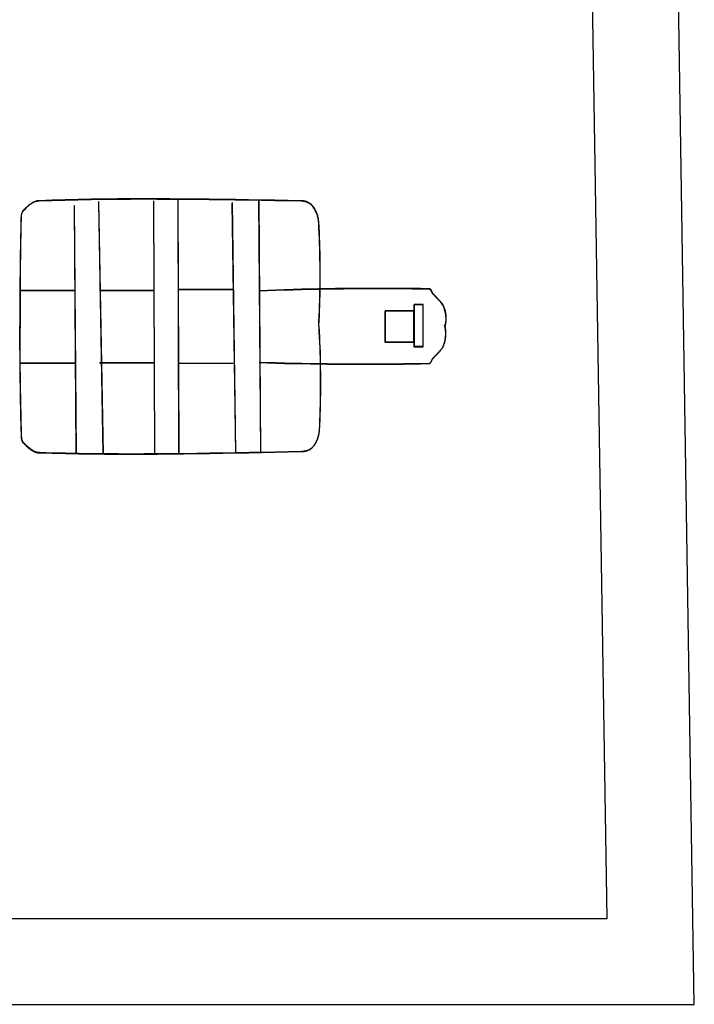
# Model space of a CAD drawing. Units: millimetres. Extents: x 1214 to 1480, y 234 to 364.
# Drawn here: x 1383 to 1384, y 257 to 258 of the extents above; entities that cross this region are included whole.
import ezdxf

# ---------------------------------------------------------------- set-up
doc = ezdxf.new("R2010")
doc.units = ezdxf.units.MM
doc.header["$LTSCALE"] = 0.05
doc.layers.add('fino', color=4, linetype='Continuous')
doc.layers.add('Veículos', color=202, linetype='Continuous')

# ---------------------------------------------------------------- blocks, each defined once
blk = doc.blocks.new('new blockww')
at = {"color": 0, "linetype": 'ByBlock', "lineweight": -2}
for p, q in [((401.6543, 0.7658), (401.6705, 0.7658)), ((401.6705, 0.7658), (401.6867, 0.7658)), ((401.6867, 0.7658), (401.7029, 0.7658)), ((401.7029, 0.7658), (401.7191, 0.7657)), ((401.4753, 0.7532), (401.4759, 0.7542)), ((401.4759, 0.7542), (401.4765, 0.7551)), ((401.4761, 0.7536), (401.4767, 0.7545)), ((401.4765, 0.7551), (401.4772, 0.756)), ((401.4767, 0.7545), (401.4774, 0.7555)), ((401.4772, 0.756), (401.4778, 0.7569)), ((401.4774, 0.7555), (401.478, 0.7564)), ((401.4778, 0.7569), (401.4785, 0.7578)), ((401.478, 0.7564), (401.4787, 0.7572)), ((401.4785, 0.7578), (401.479, 0.7584)), ((401.4787, 0.7572), (401.4792, 0.7578)), ((401.479, 0.7584), (401.4796, 0.7589)), ((401.4792, 0.7578), (401.4797, 0.7583)), ((401.4796, 0.7589), (401.4801, 0.7594)), ((401.4797, 0.7583), (401.4803, 0.7588)), ((401.4801, 0.7594), (401.4807, 0.7599)), ((401.4803, 0.7588), (401.4809, 0.7593)), ((401.4807, 0.7599), (401.4813, 0.7603)), ((401.4809, 0.7593), (401.4815, 0.7598)), ((401.4813, 0.7603), (401.482, 0.7607)), ((401.4815, 0.7598), (401.4822, 0.7602)), ((401.482, 0.7607), (401.4826, 0.7611)), ((401.4822, 0.7602), (401.4828, 0.7605)), ((401.4826, 0.7611), (401.4833, 0.7615)), ((401.4828, 0.7605), (401.4835, 0.7609)), ((401.4833, 0.7615), (401.484, 0.7618)), ((401.4835, 0.7609), (401.4842, 0.7612)), ((401.484, 0.7618), (401.4848, 0.7621)), ((401.4842, 0.7612), (401.4849, 0.7615)), ((401.4848, 0.7621), (401.4855, 0.7624)), ((401.4849, 0.7615), (401.4857, 0.7618)), ((401.4855, 0.7624), (401.4862, 0.7626)), ((401.4857, 0.7618), (401.4864, 0.762)), ((401.4862, 0.7626), (401.487, 0.7628)), ((401.4864, 0.762), (401.4872, 0.7623)), ((401.487, 0.7628), (401.4878, 0.763)), ((401.4872, 0.7623), (401.488, 0.7624)), ((401.4878, 0.763), (401.4885, 0.7632)), ((401.488, 0.7624), (401.4887, 0.7626)), ((401.4885, 0.7632), (401.4893, 0.7633)), ((401.4887, 0.7626), (401.4895, 0.7627)), ((401.4893, 0.7633), (401.4901, 0.7634)), ((401.4895, 0.7627), (401.4903, 0.7628)), ((401.4901, 0.7634), (401.4908, 0.7635)), ((401.4903, 0.7628), (401.491, 0.7629)), ((401.4908, 0.7635), (401.4916, 0.7635)), ((401.491, 0.7629), (401.4918, 0.763)), ((401.4916, 0.7635), (401.4924, 0.7636)), ((401.4918, 0.763), (401.4925, 0.763)), ((401.4924, 0.7636), (401.5085, 0.7638)), ((401.4925, 0.763), (401.5087, 0.7633)), ((401.5085, 0.7638), (401.5247, 0.7641)), ((401.5087, 0.7633), (401.5249, 0.7636)), ((401.5247, 0.7641), (401.5409, 0.7644)), ((401.5249, 0.7636), (401.5411, 0.7638)), ((401.5409, 0.7644), (401.5571, 0.7647)), ((401.5411, 0.7638), (401.5573, 0.7641)), ((401.542, 0.4529), (401.5442, 0.7647)), ((401.5422, 0.4523), (401.5444, 0.7642)), ((401.5571, 0.7647), (401.5733, 0.7649)), ((401.5573, 0.7641), (401.5735, 0.7643)), ((401.5776, 0.7613), (401.5732, 0.4527)), ((401.5733, 0.7649), (401.5895, 0.7651)), ((401.5778, 0.7607), (401.5734, 0.4521)), ((401.5735, 0.7643), (401.5897, 0.7646)), ((401.5895, 0.7651), (401.6057, 0.7653)), ((401.5897, 0.7646), (401.6059, 0.7648)), ((401.6057, 0.7653), (401.6219, 0.7655)), ((401.6059, 0.7648), (401.6221, 0.7649)), ((401.6219, 0.7655), (401.6381, 0.7656)), ((401.6221, 0.7649), (401.6383, 0.7651)), ((401.6381, 0.7656), (401.6543, 0.7658)), ((401.6383, 0.7651), (401.6545, 0.7652)), ((401.6445, 0.7647), (401.6434, 0.4522)), ((401.6447, 0.7642), (401.6436, 0.4517)), ((401.6545, 0.7652), (401.6707, 0.7652)), ((401.6707, 0.7652), (401.6869, 0.7653)), ((401.6745, 0.7636), (401.6733, 0.452)), ((401.6746, 0.763), (401.6735, 0.4515)), ((401.6869, 0.7653), (401.7031, 0.7652)), ((401.7031, 0.7652), (401.7193, 0.7651)), ((401.7191, 0.7657), (401.7353, 0.7655)), ((401.7193, 0.7651), (401.7355, 0.7649)), ((401.7353, 0.7655), (401.7515, 0.7653)), ((401.7355, 0.7649), (401.7517, 0.7647)), ((401.7425, 0.7624), (401.7368, 0.4516)), ((401.7426, 0.7618), (401.737, 0.4511)), ((401.7515, 0.7653), (401.7677, 0.765)), ((401.7517, 0.7647), (401.7679, 0.7644)), ((401.7677, 0.765), (401.7839, 0.7646)), ((401.7679, 0.7644), (401.784, 0.764)), ((401.7724, 0.7578), (401.7702, 0.4514)), ((401.7726, 0.7572), (401.7704, 0.4509)), ((401.7839, 0.7646), (401.8, 0.7641)), ((401.784, 0.764), (401.8002, 0.7636)), ((401.8, 0.7641), (401.8162, 0.7636)), ((401.8002, 0.7636), (401.8164, 0.763)), ((401.8162, 0.7636), (401.8174, 0.7635)), ((401.8164, 0.763), (401.8176, 0.7629)), ((401.8174, 0.7635), (401.8185, 0.7633)), ((401.8176, 0.7629), (401.8187, 0.7627)), ((401.8185, 0.7633), (401.8196, 0.763)), ((401.8187, 0.7627), (401.8198, 0.7625)), ((401.8196, 0.763), (401.8207, 0.7627)), ((401.8198, 0.7625), (401.8209, 0.7621)), ((401.8207, 0.7627), (401.8218, 0.7623)), ((401.8209, 0.7621), (401.822, 0.7617)), ((401.8218, 0.7623), (401.8229, 0.7618)), ((401.822, 0.7617), (401.8231, 0.7612)), ((401.8229, 0.7618), (401.8239, 0.7612)), ((401.8231, 0.7612), (401.8241, 0.7606)), ((401.8239, 0.7612), (401.8249, 0.7606)), ((401.8241, 0.7606), (401.8251, 0.76)), ((401.8249, 0.7606), (401.8259, 0.7599)), ((401.8251, 0.76), (401.8261, 0.7594)), ((401.8259, 0.7599), (401.8269, 0.7592)), ((401.8261, 0.7594), (401.8271, 0.7587)), ((401.8269, 0.7592), (401.8279, 0.7585)), ((401.8271, 0.7587), (401.8281, 0.7579)), ((401.8279, 0.7585), (401.8288, 0.7577)), ((401.8281, 0.7579), (401.829, 0.7571)), ((401.8288, 0.7577), (401.8298, 0.7569)), ((401.829, 0.7571), (401.83, 0.7563)), ((401.8298, 0.7569), (401.8307, 0.7561)), ((401.83, 0.7563), (401.8309, 0.7555)), ((401.8307, 0.7561), (401.8316, 0.7552)), ((401.8309, 0.7555), (401.8318, 0.7546)), ((401.8316, 0.7552), (401.8325, 0.7543)), ((401.8318, 0.7546), (401.8327, 0.7538)), ((401.8325, 0.7543), (401.8333, 0.7535)), ((401.8327, 0.7538), (401.8335, 0.7529)), ((401.4708, 0.7404), (401.471, 0.7415)), ((401.471, 0.7415), (401.4712, 0.7426)), ((401.4712, 0.7426), (401.4715, 0.7437)), ((401.4712, 0.7409), (401.4714, 0.7421)), ((401.4714, 0.7421), (401.4717, 0.7432)), ((401.4715, 0.7437), (401.4718, 0.7448)), ((401.4717, 0.7432), (401.472, 0.7443)), ((401.4718, 0.7448), (401.4721, 0.7459)), ((401.472, 0.7443), (401.4723, 0.7453)), ((401.4721, 0.7459), (401.4725, 0.747)), ((401.4723, 0.7453), (401.4727, 0.7464)), ((401.4725, 0.747), (401.4729, 0.7481)), ((401.4727, 0.7464), (401.4731, 0.7475)), ((401.4729, 0.7481), (401.4733, 0.7491)), ((401.4731, 0.7475), (401.4735, 0.7486)), ((401.4733, 0.7491), (401.4738, 0.7502)), ((401.4735, 0.7486), (401.4739, 0.7496)), ((401.4738, 0.7502), (401.4743, 0.7512)), ((401.4739, 0.7496), (401.4744, 0.7506)), ((401.4743, 0.7512), (401.4748, 0.7522)), ((401.4744, 0.7506), (401.475, 0.7516)), ((401.4748, 0.7522), (401.4753, 0.7532)), ((401.475, 0.7516), (401.4755, 0.7526)), ((401.4755, 0.7526), (401.4761, 0.7536)), ((401.8333, 0.7535), (401.8342, 0.7526)), ((401.8335, 0.7529), (401.8344, 0.752)), ((401.8342, 0.7526), (401.835, 0.7517)), ((401.8344, 0.752), (401.8352, 0.7512)), ((401.835, 0.7517), (401.8358, 0.7509)), ((401.8352, 0.7512), (401.836, 0.7503)), ((401.8358, 0.7509), (401.8362, 0.7505)), ((401.836, 0.7503), (401.8363, 0.7499)), ((401.8362, 0.7505), (401.8365, 0.7501)), ((401.8363, 0.7499), (401.8367, 0.7495)), ((401.8365, 0.7501), (401.8367, 0.7496)), ((401.8367, 0.7496), (401.837, 0.7492)), ((401.8367, 0.7495), (401.8369, 0.7491)), ((401.8369, 0.7491), (401.8372, 0.7486)), ((401.837, 0.7492), (401.8372, 0.7487)), ((401.8372, 0.7487), (401.8374, 0.7482)), ((401.8372, 0.7486), (401.8374, 0.7481)), ((401.8374, 0.7482), (401.8375, 0.7477)), ((401.8374, 0.7481), (401.8376, 0.7476)), ((401.8375, 0.7477), (401.8377, 0.7471)), ((401.8376, 0.7476), (401.8377, 0.7471)), ((401.8377, 0.7471), (401.8378, 0.7466)), ((401.8377, 0.7471), (401.8378, 0.7466)), ((401.8378, 0.7466), (401.8379, 0.7461)), ((401.8378, 0.7466), (401.838, 0.746)), ((401.8379, 0.7461), (401.8379, 0.7455)), ((401.8379, 0.7455), (401.838, 0.745)), ((401.838, 0.746), (401.838, 0.7455)), ((401.838, 0.7455), (401.8381, 0.7449)), ((401.838, 0.745), (401.838, 0.7444)), ((401.838, 0.7444), (401.838, 0.7438)), ((401.838, 0.7438), (401.8381, 0.7433)), ((401.8381, 0.7449), (401.8382, 0.7444)), ((401.8381, 0.7433), (401.8381, 0.7427)), ((401.8381, 0.7427), (401.8381, 0.7421)), ((401.8381, 0.7421), (401.8381, 0.7416)), ((401.8381, 0.7416), (401.8381, 0.7411)), ((401.8382, 0.7444), (401.8382, 0.7438)), ((401.8382, 0.7438), (401.8382, 0.7433)), ((401.8382, 0.7433), (401.8383, 0.7427)), ((401.8383, 0.7427), (401.8383, 0.7421)), ((401.8383, 0.7421), (401.8383, 0.7416)), ((401.8383, 0.7416), (401.8383, 0.741)), ((401.4698, 0.7243), (401.4701, 0.7307)), ((401.47, 0.7237), (401.4703, 0.7301)), ((401.4701, 0.7307), (401.4705, 0.7371)), ((401.4703, 0.7301), (401.4706, 0.7365)), ((401.4705, 0.7382), (401.4707, 0.7393)), ((401.4705, 0.7371), (401.4705, 0.7382)), ((401.4706, 0.7365), (401.4707, 0.7376)), ((401.4707, 0.7393), (401.4708, 0.7404)), ((401.4707, 0.7376), (401.4708, 0.7387)), ((401.4708, 0.7387), (401.471, 0.7398)), ((401.471, 0.7398), (401.4712, 0.7409)), ((401.8381, 0.7411), (401.8381, 0.7405)), ((401.8381, 0.7405), (401.8383, 0.7338)), ((401.8383, 0.741), (401.8383, 0.7405)), ((401.8383, 0.7405), (401.8383, 0.7399)), ((401.8383, 0.7399), (401.8385, 0.7333)), ((401.8383, 0.7338), (401.8384, 0.7271)), ((401.8385, 0.7333), (401.8386, 0.7266)), ((401.4693, 0.7115), (401.4696, 0.7179)), ((401.4695, 0.7109), (401.4698, 0.7173)), ((401.4696, 0.7179), (401.4698, 0.7243)), ((401.4698, 0.7173), (401.47, 0.7237)), ((401.8384, 0.7271), (401.8386, 0.7205)), ((401.8386, 0.7266), (401.8387, 0.7199)), ((401.8386, 0.7205), (401.8387, 0.7138)), ((401.8387, 0.7199), (401.8389, 0.7132)), ((401.469, 0.6987), (401.4692, 0.7051)), ((401.4692, 0.7051), (401.4693, 0.7115)), ((401.4693, 0.7045), (401.4695, 0.7109)), ((401.8387, 0.7138), (401.8388, 0.7071)), ((401.8388, 0.7071), (401.8389, 0.7004)), ((401.8389, 0.7132), (401.839, 0.7065)), ((401.839, 0.7065), (401.8391, 0.6998)), ((401.4689, 0.6923), (401.469, 0.6987)), ((401.4691, 0.6917), (401.4692, 0.6981)), ((401.4692, 0.6981), (401.4693, 0.7045)), ((401.8389, 0.7004), (401.839, 0.6937)), ((401.839, 0.6937), (401.8391, 0.687)), ((401.8391, 0.6998), (401.8392, 0.6932)), ((401.8392, 0.6932), (401.8393, 0.6865)), ((401.4687, 0.6795), (401.4688, 0.6859)), ((401.4688, 0.6859), (401.4689, 0.6923)), ((401.4689, 0.6789), (401.469, 0.6853)), ((401.469, 0.6853), (401.4691, 0.6917)), ((401.8391, 0.687), (401.8391, 0.6804)), ((401.8393, 0.6865), (401.8393, 0.6798)), ((401.4687, 0.6731), (401.4687, 0.6795)), ((401.4687, 0.6667), (401.4687, 0.6731)), ((401.4689, 0.6725), (401.4689, 0.6789)), ((401.4689, 0.6661), (401.4689, 0.6725)), ((401.8391, 0.6804), (401.8392, 0.6737)), ((401.8392, 0.6737), (401.8393, 0.667)), ((401.8393, 0.6798), (401.8394, 0.6731)), ((401.8394, 0.6731), (401.8395, 0.6664)), ((401.4688, 0.6603), (401.4687, 0.6667)), ((401.4689, 0.6539), (401.4688, 0.6603)), ((401.469, 0.6597), (401.4689, 0.6661)), ((401.4691, 0.6533), (401.469, 0.6597)), ((401.8393, 0.667), (401.8393, 0.6603)), ((401.8393, 0.6603), (401.8393, 0.6536)), ((401.8395, 0.6664), (401.8395, 0.6597)), ((401.8395, 0.6597), (401.8395, 0.6531)), ((401.3253, 0.6445), (401.3245, 0.6437)), ((401.3261, 0.6453), (401.3253, 0.6445)), ((401.3263, 0.6447), (401.3255, 0.6439)), ((401.3269, 0.6461), (401.3261, 0.6453)), ((401.3271, 0.6456), (401.3263, 0.6447)), ((401.3277, 0.6469), (401.3269, 0.6461)), ((401.3278, 0.6464), (401.3271, 0.6456)), ((401.3284, 0.6478), (401.3277, 0.6469)), ((401.3286, 0.6472), (401.3278, 0.6464)), ((401.3291, 0.6486), (401.3284, 0.6478)), ((401.3293, 0.648), (401.3286, 0.6472)), ((401.3298, 0.6495), (401.3291, 0.6486)), ((401.33, 0.6489), (401.3293, 0.648)), ((401.3301, 0.6498), (401.3298, 0.6495)), ((401.3303, 0.6492), (401.33, 0.6489)), ((401.3303, 0.6501), (401.3301, 0.6498)), ((401.3305, 0.6504), (401.3303, 0.6501)), ((401.3305, 0.6495), (401.3303, 0.6492)), ((401.3307, 0.6508), (401.3305, 0.6504)), ((401.3307, 0.6499), (401.3305, 0.6495)), ((401.3309, 0.6512), (401.3307, 0.6508)), ((401.3309, 0.6502), (401.3307, 0.6499)), ((401.3311, 0.6515), (401.3309, 0.6512)), ((401.3311, 0.6506), (401.3309, 0.6502)), ((401.3312, 0.6519), (401.3311, 0.6515)), ((401.3312, 0.651), (401.3311, 0.6506)), ((401.3314, 0.6523), (401.3312, 0.6519)), ((401.3314, 0.6514), (401.3312, 0.651)), ((401.3316, 0.6527), (401.3314, 0.6523)), ((401.3316, 0.6517), (401.3314, 0.6514)), ((401.3318, 0.6531), (401.3316, 0.6527)), ((401.3318, 0.6521), (401.3316, 0.6517)), ((401.332, 0.6534), (401.3318, 0.6531)), ((401.332, 0.6525), (401.3318, 0.6521)), ((401.3322, 0.6537), (401.332, 0.6534)), ((401.3322, 0.6528), (401.332, 0.6525)), ((401.3324, 0.654), (401.3322, 0.6537)), ((401.3324, 0.6532), (401.3322, 0.6528)), ((401.3327, 0.6543), (401.3324, 0.654)), ((401.3326, 0.6535), (401.3324, 0.6532)), ((401.3329, 0.6538), (401.3326, 0.6535)), ((401.3329, 0.6546), (401.3327, 0.6543)), ((401.3332, 0.6548), (401.3329, 0.6546)), ((401.3331, 0.654), (401.3329, 0.6538)), ((401.3334, 0.6542), (401.3331, 0.654)), ((401.3335, 0.655), (401.3332, 0.6548)), ((401.3337, 0.6544), (401.3334, 0.6542)), ((401.3338, 0.6551), (401.3335, 0.655)), ((401.334, 0.6545), (401.3337, 0.6544)), ((401.3341, 0.6552), (401.3338, 0.6551)), ((401.3343, 0.6546), (401.334, 0.6545)), ((401.3345, 0.6552), (401.3341, 0.6552)), ((401.3346, 0.6547), (401.3343, 0.6546)), ((401.3449, 0.6554), (401.3345, 0.6552)), ((401.3451, 0.6548), (401.3346, 0.6547)), ((401.3554, 0.6555), (401.3449, 0.6554)), ((401.3556, 0.6549), (401.3451, 0.6548)), ((401.3659, 0.6556), (401.3554, 0.6555)), ((401.3661, 0.655), (401.3556, 0.6549)), ((401.3764, 0.6557), (401.3659, 0.6556)), ((401.3766, 0.6551), (401.3661, 0.655)), ((401.3869, 0.6557), (401.3764, 0.6557)), ((401.3871, 0.6552), (401.3766, 0.6551)), ((401.3974, 0.6557), (401.3869, 0.6557)), ((401.3976, 0.6552), (401.3871, 0.6552)), ((401.4079, 0.6557), (401.3974, 0.6557)), ((401.4081, 0.6551), (401.3976, 0.6552)), ((401.4184, 0.6557), (401.4079, 0.6557)), ((401.4186, 0.6551), (401.4081, 0.6551)), ((401.4289, 0.6556), (401.4184, 0.6557)), ((401.4291, 0.655), (401.4186, 0.6551)), ((401.4394, 0.6555), (401.4289, 0.6556)), ((401.4395, 0.6549), (401.4291, 0.655)), ((401.4498, 0.6554), (401.4394, 0.6555)), ((401.45, 0.6548), (401.4395, 0.6549)), ((401.4603, 0.6552), (401.4498, 0.6554)), ((401.4605, 0.6546), (401.45, 0.6548)), ((401.4708, 0.655), (401.4603, 0.6552)), ((401.471, 0.6545), (401.4605, 0.6546)), ((401.469, 0.6475), (401.4689, 0.6539)), ((401.4692, 0.6411), (401.469, 0.6475)), ((401.4692, 0.6469), (401.4691, 0.6533)), ((401.4693, 0.6405), (401.4692, 0.6469)), ((401.4813, 0.6548), (401.4708, 0.655)), ((401.4815, 0.6542), (401.471, 0.6545)), ((401.4918, 0.6546), (401.4813, 0.6548)), ((401.492, 0.654), (401.4815, 0.6542)), ((401.5023, 0.6543), (401.4918, 0.6546)), ((401.5025, 0.6537), (401.492, 0.654)), ((401.5128, 0.654), (401.5023, 0.6543)), ((401.513, 0.6534), (401.5025, 0.6537)), ((401.5233, 0.6537), (401.5128, 0.654)), ((401.5234, 0.6531), (401.513, 0.6534)), ((401.5337, 0.6533), (401.5233, 0.6537)), ((401.5339, 0.6527), (401.5234, 0.6531)), ((401.5442, 0.6529), (401.5337, 0.6533)), ((401.5444, 0.6524), (401.5339, 0.6527)), ((401.5765, 0.6541), (401.6433, 0.6541)), ((401.5767, 0.6535), (401.6435, 0.6535)), ((401.6745, 0.6529), (401.7413, 0.6529)), ((401.6746, 0.6524), (401.7415, 0.6524)), ((401.7724, 0.6529), (401.8393, 0.6529)), ((401.7726, 0.6524), (401.8395, 0.6524)), ((401.8393, 0.6536), (401.8394, 0.6469)), ((401.8394, 0.6469), (401.8394, 0.6402)), ((401.8395, 0.6531), (401.8395, 0.6464)), ((401.8395, 0.6464), (401.8396, 0.6397)), ((401.316, 0.6322), (401.3156, 0.631)), ((401.3164, 0.6332), (401.316, 0.6322)), ((401.3166, 0.6326), (401.3162, 0.6316)), ((401.3169, 0.6342), (401.3164, 0.6332)), ((401.3171, 0.6336), (401.3166, 0.6326)), ((401.3174, 0.6352), (401.3169, 0.6342)), ((401.3176, 0.6346), (401.3171, 0.6336)), ((401.318, 0.6361), (401.3174, 0.6352)), ((401.3182, 0.6355), (401.3176, 0.6346)), ((401.3186, 0.637), (401.318, 0.6361)), ((401.3188, 0.6364), (401.3182, 0.6355)), ((401.3192, 0.6379), (401.3186, 0.637)), ((401.3194, 0.6373), (401.3188, 0.6364)), ((401.3199, 0.6387), (401.3192, 0.6379)), ((401.3201, 0.6382), (401.3194, 0.6373)), ((401.3206, 0.6396), (401.3199, 0.6387)), ((401.3208, 0.639), (401.3201, 0.6382)), ((401.3214, 0.6404), (401.3206, 0.6396)), ((401.3216, 0.6399), (401.3208, 0.639)), ((401.3221, 0.6413), (401.3214, 0.6404)), ((401.3223, 0.6407), (401.3216, 0.6399)), ((401.3229, 0.6421), (401.3221, 0.6413)), ((401.3231, 0.6415), (401.3223, 0.6407)), ((401.3237, 0.6429), (401.3229, 0.6421)), ((401.3239, 0.6423), (401.3231, 0.6415)), ((401.3245, 0.6437), (401.3237, 0.6429)), ((401.3247, 0.6431), (401.3239, 0.6423)), ((401.3255, 0.6439), (401.3247, 0.6431)), ((401.3414, 0.6356), (401.3529, 0.6356)), ((401.3414, 0.5838), (401.3414, 0.6356)), ((401.3416, 0.6351), (401.3531, 0.6351)), ((401.3416, 0.5832), (401.3416, 0.6351)), ((401.3529, 0.6356), (401.3529, 0.5838)), ((401.3531, 0.6351), (401.3531, 0.5832)), ((401.4693, 0.6347), (401.4692, 0.6411)), ((401.4695, 0.6341), (401.4693, 0.6405)), ((401.4696, 0.6283), (401.4693, 0.6347)), ((401.4698, 0.6277), (401.4695, 0.6341)), ((401.8394, 0.6402), (401.8394, 0.6336)), ((401.8394, 0.6336), (401.8394, 0.6269)), ((401.8396, 0.6397), (401.8396, 0.633)), ((401.8396, 0.633), (401.8396, 0.6263)), ((401.3137, 0.6202), (401.3136, 0.6189)), ((401.3138, 0.6226), (401.3137, 0.6214)), ((401.3137, 0.6214), (401.3137, 0.6202)), ((401.314, 0.6239), (401.3138, 0.6226)), ((401.3139, 0.6208), (401.3138, 0.6196)), ((401.314, 0.6221), (401.3139, 0.6208)), ((401.3142, 0.6251), (401.314, 0.6239)), ((401.3142, 0.6233), (401.314, 0.6221)), ((401.3144, 0.6263), (401.3142, 0.6251)), ((401.3144, 0.6245), (401.3142, 0.6233)), ((401.3146, 0.6275), (401.3144, 0.6263)), ((401.3146, 0.6257), (401.3144, 0.6245)), ((401.3149, 0.6287), (401.3146, 0.6275)), ((401.3148, 0.6269), (401.3146, 0.6257)), ((401.3151, 0.6281), (401.3148, 0.6269)), ((401.3153, 0.6299), (401.3149, 0.6287)), ((401.3155, 0.6293), (401.3151, 0.6281)), ((401.3156, 0.631), (401.3153, 0.6299)), ((401.3158, 0.6305), (401.3155, 0.6293)), ((401.3162, 0.6316), (401.3158, 0.6305)), ((401.3529, 0.6276), (401.3886, 0.6276)), ((401.3529, 0.5895), (401.3529, 0.6276)), ((401.3531, 0.627), (401.3888, 0.627)), ((401.3531, 0.589), (401.3531, 0.627)), ((401.3886, 0.6276), (401.3886, 0.5895)), ((401.3888, 0.627), (401.3888, 0.589)), ((401.4698, 0.6219), (401.4696, 0.6283)), ((401.47, 0.6213), (401.4698, 0.6277)), ((401.4701, 0.6155), (401.4698, 0.6219)), ((401.4703, 0.6149), (401.47, 0.6213)), ((401.8394, 0.6269), (401.8393, 0.6202)), ((401.8393, 0.6202), (401.8393, 0.6135)), ((401.8396, 0.6263), (401.8395, 0.6196)), ((401.3136, 0.6189), (401.3136, 0.6177)), ((401.3136, 0.6177), (401.3136, 0.6164)), ((401.3136, 0.6164), (401.3137, 0.6152)), ((401.3137, 0.6152), (401.3138, 0.614)), ((401.3138, 0.6196), (401.3138, 0.6184)), ((401.3138, 0.6184), (401.3138, 0.6171)), ((401.3138, 0.6171), (401.3138, 0.6159)), ((401.3138, 0.6159), (401.3139, 0.6146)), ((401.3138, 0.614), (401.3139, 0.6128)), ((401.3139, 0.6146), (401.314, 0.6134)), ((401.3139, 0.6128), (401.3141, 0.6116)), ((401.314, 0.6134), (401.3141, 0.6122)), ((401.3141, 0.6122), (401.3143, 0.611)), ((401.3141, 0.6116), (401.3143, 0.6103)), ((401.3141, 0.6067), (401.3143, 0.6079)), ((401.3143, 0.611), (401.3145, 0.6098)), ((401.3143, 0.6103), (401.3146, 0.6092)), ((401.3143, 0.6079), (401.3146, 0.6091)), ((401.3145, 0.6098), (401.3148, 0.6086)), ((401.3145, 0.6073), (401.3148, 0.6085)), ((401.3146, 0.6091), (401.3149, 0.6103)), ((401.3146, 0.6092), (401.3149, 0.608)), ((401.3148, 0.6085), (401.3151, 0.6097)), ((401.3148, 0.6086), (401.3151, 0.6074)), ((401.4705, 0.6091), (401.4701, 0.6155)), ((401.4705, 0.6085), (401.4701, 0.6021)), ((401.4706, 0.6086), (401.4703, 0.6149)), ((401.4706, 0.6079), (401.4703, 0.6015)), ((401.8393, 0.6135), (401.8393, 0.6068)), ((401.8393, 0.6025), (401.8393, 0.6092)), ((401.8395, 0.6196), (401.8395, 0.6129)), ((401.8395, 0.6129), (401.8395, 0.6063)), ((401.8395, 0.602), (401.8395, 0.6087)), ((401.3136, 0.6018), (401.3137, 0.603)), ((401.3136, 0.6005), (401.3136, 0.6018)), ((401.3136, 0.5993), (401.3136, 0.6005)), ((401.3136, 0.5981), (401.3136, 0.5993)), ((401.3137, 0.5968), (401.3136, 0.5981)), ((401.3137, 0.603), (401.3138, 0.6042)), ((401.3138, 0.5956), (401.3137, 0.5968)), ((401.3138, 0.6042), (401.3139, 0.6055)), ((401.3138, 0.6012), (401.3139, 0.6025)), ((401.3138, 0.6), (401.3138, 0.6012)), ((401.3138, 0.5987), (401.3138, 0.6)), ((401.3138, 0.5975), (401.3138, 0.5987)), ((401.3139, 0.5963), (401.3138, 0.5975)), ((401.3139, 0.5944), (401.3138, 0.5956)), ((401.3139, 0.6055), (401.3141, 0.6067)), ((401.3139, 0.6025), (401.314, 0.6037)), ((401.314, 0.595), (401.3139, 0.5963)), ((401.314, 0.6037), (401.3141, 0.6049)), ((401.3141, 0.6049), (401.3143, 0.6061)), ((401.3143, 0.6061), (401.3145, 0.6073)), ((401.4698, 0.5957), (401.4695, 0.5893)), ((401.4701, 0.6021), (401.4698, 0.5957)), ((401.4703, 0.6015), (401.47, 0.5951)), ((401.8393, 0.5958), (401.8393, 0.6025)), ((401.8393, 0.5892), (401.8393, 0.5958)), ((401.8395, 0.5953), (401.8395, 0.602)), ((401.3141, 0.5932), (401.3139, 0.5944)), ((401.3141, 0.5938), (401.314, 0.595)), ((401.3143, 0.5926), (401.3141, 0.5938)), ((401.3143, 0.5919), (401.3141, 0.5932)), ((401.3145, 0.5914), (401.3143, 0.5926)), ((401.3146, 0.5907), (401.3143, 0.5919)), ((401.3148, 0.5902), (401.3145, 0.5914)), ((401.3149, 0.5895), (401.3146, 0.5907)), ((401.315, 0.589), (401.3148, 0.5902)), ((401.3152, 0.5884), (401.3149, 0.5895)), ((401.3154, 0.5878), (401.315, 0.589)), ((401.3155, 0.5872), (401.3152, 0.5884)), ((401.3157, 0.5866), (401.3154, 0.5878)), ((401.3159, 0.586), (401.3155, 0.5872)), ((401.3161, 0.5855), (401.3157, 0.5866)), ((401.3163, 0.585), (401.3159, 0.586)), ((401.3165, 0.5845), (401.3161, 0.5855)), ((401.3168, 0.584), (401.3163, 0.585)), ((401.317, 0.5835), (401.3165, 0.5845)), ((401.3173, 0.5831), (401.3168, 0.584)), ((401.3175, 0.5825), (401.317, 0.5835)), ((401.3529, 0.5838), (401.3414, 0.5838)), ((401.3886, 0.5895), (401.3529, 0.5895)), ((401.3888, 0.589), (401.3531, 0.589)), ((401.4695, 0.5893), (401.4692, 0.5829)), ((401.4697, 0.5887), (401.4694, 0.5823)), ((401.47, 0.5951), (401.4697, 0.5887)), ((401.8393, 0.5825), (401.8393, 0.5892)), ((401.8395, 0.5886), (401.8395, 0.5953)), ((401.8395, 0.5819), (401.8395, 0.5886)), ((401.3179, 0.5821), (401.3173, 0.5831)), ((401.3181, 0.5816), (401.3175, 0.5825)), ((401.3185, 0.5812), (401.3179, 0.5821)), ((401.3187, 0.5806), (401.3181, 0.5816)), ((401.3191, 0.5803), (401.3185, 0.5812)), ((401.3193, 0.5798), (401.3187, 0.5806)), ((401.3198, 0.5795), (401.3191, 0.5803)), ((401.32, 0.5789), (401.3193, 0.5798)), ((401.3205, 0.5786), (401.3198, 0.5795)), ((401.3207, 0.578), (401.32, 0.5789)), ((401.3213, 0.5778), (401.3205, 0.5786)), ((401.3214, 0.5772), (401.3207, 0.578)), ((401.322, 0.5769), (401.3213, 0.5778)), ((401.3222, 0.5764), (401.3214, 0.5772)), ((401.3228, 0.5761), (401.322, 0.5769)), ((401.323, 0.5755), (401.3222, 0.5764)), ((401.3236, 0.5753), (401.3228, 0.5761)), ((401.3238, 0.5747), (401.323, 0.5755)), ((401.3244, 0.5745), (401.3236, 0.5753)), ((401.3245, 0.5739), (401.3238, 0.5747)), ((401.3252, 0.5737), (401.3244, 0.5745)), ((401.3253, 0.5731), (401.3245, 0.5739)), ((401.3259, 0.5729), (401.3252, 0.5737)), ((401.3261, 0.5723), (401.3253, 0.5731)), ((401.3267, 0.5721), (401.3259, 0.5729)), ((401.3269, 0.5715), (401.3261, 0.5723)), ((401.3275, 0.5712), (401.3267, 0.5721)), ((401.3277, 0.5707), (401.3269, 0.5715)), ((401.3531, 0.5832), (401.3416, 0.5832)), ((401.469, 0.5765), (401.4688, 0.5701)), ((401.4692, 0.5829), (401.469, 0.5765)), ((401.4692, 0.5759), (401.469, 0.5695)), ((401.4694, 0.5823), (401.4692, 0.5759)), ((401.8392, 0.5758), (401.8393, 0.5825)), ((401.8392, 0.5691), (401.8392, 0.5758)), ((401.8394, 0.5752), (401.8395, 0.5819)), ((401.8394, 0.5685), (401.8394, 0.5752)), ((401.3282, 0.5704), (401.3275, 0.5712)), ((401.3284, 0.5698), (401.3277, 0.5707)), ((401.329, 0.5696), (401.3282, 0.5704)), ((401.3292, 0.569), (401.3284, 0.5698)), ((401.3297, 0.5687), (401.329, 0.5696)), ((401.3299, 0.5681), (401.3292, 0.569)), ((401.3299, 0.5684), (401.3297, 0.5687)), ((401.3301, 0.5681), (401.3299, 0.5684)), ((401.3301, 0.5678), (401.3299, 0.5681)), ((401.3303, 0.5677), (401.3301, 0.5681)), ((401.3303, 0.5675), (401.3301, 0.5678)), ((401.3305, 0.5674), (401.3303, 0.5677)), ((401.3305, 0.5672), (401.3303, 0.5675)), ((401.3307, 0.567), (401.3305, 0.5674)), ((401.3307, 0.5668), (401.3305, 0.5672)), ((401.3309, 0.5666), (401.3307, 0.567)), ((401.3309, 0.5664), (401.3307, 0.5668)), ((401.3311, 0.5662), (401.3309, 0.5666)), ((401.3311, 0.566), (401.3309, 0.5664)), ((401.3312, 0.5658), (401.3311, 0.5662)), ((401.3312, 0.5657), (401.3311, 0.566)), ((401.3314, 0.5655), (401.3312, 0.5658)), ((401.3314, 0.5653), (401.3312, 0.5657)), ((401.3316, 0.5651), (401.3314, 0.5655)), ((401.3316, 0.5649), (401.3314, 0.5653)), ((401.3318, 0.5648), (401.3316, 0.5651)), ((401.3318, 0.5645), (401.3316, 0.5649)), ((401.332, 0.5644), (401.3318, 0.5648)), ((401.332, 0.5642), (401.3318, 0.5645)), ((401.3322, 0.5641), (401.332, 0.5644)), ((401.3322, 0.5639), (401.332, 0.5642)), ((401.3325, 0.5638), (401.3322, 0.5641)), ((401.3324, 0.5635), (401.3322, 0.5639)), ((401.3327, 0.5633), (401.3324, 0.5635)), ((401.3327, 0.5636), (401.3325, 0.5638)), ((401.333, 0.5634), (401.3327, 0.5636)), ((401.3329, 0.563), (401.3327, 0.5633)), ((401.3332, 0.5628), (401.3329, 0.563)), ((401.3333, 0.5632), (401.333, 0.5634)), ((401.3335, 0.5626), (401.3332, 0.5628)), ((401.3336, 0.563), (401.3333, 0.5632)), ((401.3338, 0.5625), (401.3335, 0.5626)), ((401.3339, 0.563), (401.3336, 0.563)), ((401.3341, 0.5624), (401.3338, 0.5625)), ((401.3343, 0.5629), (401.3339, 0.563)), ((401.3345, 0.5624), (401.3341, 0.5624)), ((401.3448, 0.5627), (401.3343, 0.5629)), ((401.3449, 0.5622), (401.3345, 0.5624)), ((401.3552, 0.5625), (401.3448, 0.5627)), ((401.3554, 0.562), (401.3449, 0.5622)), ((401.3657, 0.5624), (401.3552, 0.5625)), ((401.3659, 0.5618), (401.3554, 0.562)), ((401.3762, 0.5623), (401.3657, 0.5624)), ((401.3764, 0.5617), (401.3659, 0.5618)), ((401.3867, 0.5622), (401.3762, 0.5623)), ((401.3869, 0.5616), (401.3764, 0.5617)), ((401.3972, 0.5622), (401.3867, 0.5622)), ((401.3974, 0.5616), (401.3869, 0.5616)), ((401.4077, 0.5621), (401.3972, 0.5622)), ((401.4079, 0.5616), (401.3974, 0.5616)), ((401.4182, 0.5621), (401.4077, 0.5621)), ((401.4184, 0.5616), (401.4079, 0.5616)), ((401.4287, 0.5622), (401.4182, 0.5621)), ((401.4289, 0.5616), (401.4184, 0.5616)), ((401.4392, 0.5622), (401.4287, 0.5622)), ((401.4393, 0.5616), (401.4289, 0.5616)), ((401.4496, 0.5623), (401.4392, 0.5622)), ((401.4498, 0.5617), (401.4393, 0.5616)), ((401.4601, 0.5624), (401.4496, 0.5623)), ((401.4603, 0.5618), (401.4498, 0.5617)), ((401.4706, 0.5626), (401.4601, 0.5624)), ((401.4708, 0.562), (401.4603, 0.5618)), ((401.4687, 0.5637), (401.4686, 0.5573)), ((401.4688, 0.5701), (401.4687, 0.5637)), ((401.4689, 0.5631), (401.4688, 0.5567)), ((401.469, 0.5695), (401.4689, 0.5631)), ((401.4811, 0.5627), (401.4706, 0.5626)), ((401.4813, 0.5622), (401.4708, 0.562)), ((401.4916, 0.5629), (401.4811, 0.5627)), ((401.4918, 0.5624), (401.4813, 0.5622)), ((401.5021, 0.5632), (401.4916, 0.5629)), ((401.5023, 0.5626), (401.4918, 0.5624)), ((401.5126, 0.5634), (401.5021, 0.5632)), ((401.5128, 0.5628), (401.5023, 0.5626)), ((401.5231, 0.5637), (401.5126, 0.5634)), ((401.5233, 0.5631), (401.5128, 0.5628)), ((401.5336, 0.564), (401.5231, 0.5637)), ((401.5337, 0.5634), (401.5233, 0.5631)), ((401.544, 0.5643), (401.5336, 0.564)), ((401.5442, 0.5638), (401.5337, 0.5634)), ((401.5763, 0.5631), (401.6431, 0.5628)), ((401.5765, 0.5625), (401.6433, 0.5622)), ((401.6743, 0.5638), (401.7411, 0.5635)), ((401.6745, 0.5632), (401.7413, 0.563)), ((401.7722, 0.5634), (401.8391, 0.5631)), ((401.7724, 0.5628), (401.8393, 0.5626)), ((401.8391, 0.5624), (401.8392, 0.5691)), ((401.8391, 0.5557), (401.8391, 0.5624)), ((401.8393, 0.5619), (401.8394, 0.5685)), ((401.8393, 0.5552), (401.8393, 0.5619)), ((401.4686, 0.5573), (401.4685, 0.5509)), ((401.4685, 0.5509), (401.4685, 0.5445)), ((401.4687, 0.5503), (401.4686, 0.5439)), ((401.4688, 0.5567), (401.4687, 0.5503)), ((401.8389, 0.5424), (401.839, 0.5491)), ((401.839, 0.5491), (401.8391, 0.5557)), ((401.8391, 0.5418), (401.8392, 0.5485)), ((401.8392, 0.5485), (401.8393, 0.5552)), ((401.4685, 0.5445), (401.4684, 0.5381)), ((401.4684, 0.5381), (401.4685, 0.5317)), ((401.4686, 0.5439), (401.4686, 0.5375)), ((401.4686, 0.5375), (401.4687, 0.5311)), ((401.8387, 0.529), (401.8388, 0.5357)), ((401.8388, 0.5357), (401.8389, 0.5424)), ((401.8389, 0.5284), (401.839, 0.5351)), ((401.839, 0.5351), (401.8391, 0.5418)), ((401.4685, 0.5317), (401.4685, 0.5253)), ((401.4685, 0.5253), (401.4686, 0.5189)), ((401.4687, 0.5311), (401.4687, 0.5247)), ((401.4687, 0.5247), (401.4688, 0.5183)), ((401.8386, 0.5223), (401.8387, 0.529)), ((401.8388, 0.5217), (401.8389, 0.5284)), ((401.4686, 0.5189), (401.4688, 0.5125)), ((401.4688, 0.5183), (401.4689, 0.5119)), ((401.4688, 0.5125), (401.4689, 0.5061)), ((401.4689, 0.5119), (401.4691, 0.5055)), ((401.8384, 0.5089), (401.8385, 0.5156)), ((401.8385, 0.5156), (401.8386, 0.5223)), ((401.8386, 0.5084), (401.8387, 0.5151)), ((401.8387, 0.5151), (401.8388, 0.5217)), ((401.4689, 0.5061), (401.4691, 0.4997)), ((401.4691, 0.5055), (401.4693, 0.4991)), ((401.4691, 0.4997), (401.4694, 0.4933)), ((401.4693, 0.4991), (401.4695, 0.4927)), ((401.8381, 0.4956), (401.8382, 0.5023)), ((401.8382, 0.5023), (401.8384, 0.5089)), ((401.8383, 0.495), (401.8384, 0.5017)), ((401.8384, 0.5017), (401.8386, 0.5084)), ((401.4694, 0.4933), (401.4696, 0.4869)), ((401.4695, 0.4927), (401.4698, 0.4863)), ((401.4696, 0.4869), (401.4699, 0.4805)), ((401.4698, 0.4863), (401.4701, 0.48)), ((401.8377, 0.4822), (401.8379, 0.4889)), ((401.8379, 0.4889), (401.8381, 0.4956)), ((401.8379, 0.4816), (401.8381, 0.4883)), ((401.8381, 0.4883), (401.8383, 0.495)), ((401.4699, 0.4805), (401.47, 0.4794)), ((401.47, 0.4794), (401.4701, 0.4783)), ((401.4701, 0.48), (401.4702, 0.4788)), ((401.4701, 0.4783), (401.4703, 0.4772)), ((401.4702, 0.4788), (401.4703, 0.4777)), ((401.4703, 0.4777), (401.4704, 0.4766)), ((401.4703, 0.4772), (401.4704, 0.4761)), ((401.4704, 0.4766), (401.4706, 0.4755)), ((401.4704, 0.4761), (401.4707, 0.475)), ((401.4706, 0.4755), (401.4709, 0.4744)), ((401.4707, 0.475), (401.4709, 0.4738)), ((401.4709, 0.4744), (401.4711, 0.4733)), ((401.8375, 0.4744), (401.8376, 0.475)), ((401.8375, 0.4739), (401.8375, 0.4744)), ((401.8376, 0.4755), (401.8377, 0.4822)), ((401.8376, 0.475), (401.8376, 0.4755)), ((401.8377, 0.4744), (401.8378, 0.475)), ((401.8377, 0.4739), (401.8377, 0.4744)), ((401.8378, 0.475), (401.8379, 0.4816)), ((401.4709, 0.4738), (401.4712, 0.4727)), ((401.4711, 0.4733), (401.4714, 0.4722)), ((401.4712, 0.4727), (401.4715, 0.4717)), ((401.4714, 0.4722), (401.4717, 0.4711)), ((401.4715, 0.4717), (401.4719, 0.4706)), ((401.4717, 0.4711), (401.4721, 0.47)), ((401.4719, 0.4706), (401.4723, 0.4695)), ((401.4721, 0.47), (401.4725, 0.4689)), ((401.4723, 0.4695), (401.4727, 0.4684)), ((401.4725, 0.4689), (401.4729, 0.4679)), ((401.4727, 0.4684), (401.4732, 0.4674)), ((401.4729, 0.4679), (401.4734, 0.4668)), ((401.4732, 0.4674), (401.4737, 0.4664)), ((401.4734, 0.4668), (401.4738, 0.4658)), ((401.4737, 0.4664), (401.4742, 0.4654)), ((401.4738, 0.4658), (401.4744, 0.4648)), ((401.4742, 0.4654), (401.4747, 0.4644)), ((401.4744, 0.4648), (401.4749, 0.4638)), ((401.4747, 0.4644), (401.4753, 0.4634)), ((401.4749, 0.4638), (401.4755, 0.4628)), ((401.4753, 0.4634), (401.4759, 0.4624)), ((401.4755, 0.4628), (401.4761, 0.4619)), ((401.4759, 0.4624), (401.4765, 0.4615)), ((401.8319, 0.4617), (401.8327, 0.4626)), ((401.832, 0.4612), (401.8329, 0.462)), ((401.8327, 0.4626), (401.8336, 0.4635)), ((401.8329, 0.462), (401.8338, 0.4629)), ((401.8336, 0.4635), (401.8344, 0.4643)), ((401.8338, 0.4629), (401.8346, 0.4637)), ((401.8344, 0.4643), (401.8352, 0.4652)), ((401.8346, 0.4637), (401.8354, 0.4646)), ((401.8352, 0.4652), (401.8356, 0.4656)), ((401.8354, 0.4646), (401.8358, 0.465)), ((401.8356, 0.4656), (401.8359, 0.466)), ((401.8358, 0.465), (401.8361, 0.4654)), ((401.8359, 0.466), (401.8362, 0.4664)), ((401.8361, 0.4654), (401.8363, 0.4659)), ((401.8362, 0.4664), (401.8364, 0.4669)), ((401.8363, 0.4659), (401.8366, 0.4663)), ((401.8364, 0.4669), (401.8366, 0.4674)), ((401.8366, 0.4674), (401.8368, 0.4679)), ((401.8366, 0.4663), (401.8368, 0.4668)), ((401.8368, 0.4679), (401.8369, 0.4684)), ((401.8368, 0.4668), (401.837, 0.4673)), ((401.8369, 0.4684), (401.8371, 0.4689)), ((401.837, 0.4673), (401.8371, 0.4678)), ((401.8371, 0.4689), (401.8372, 0.4694)), ((401.8371, 0.4678), (401.8373, 0.4683)), ((401.8372, 0.4694), (401.8373, 0.47)), ((401.8373, 0.4705), (401.8374, 0.4711)), ((401.8373, 0.47), (401.8373, 0.4705)), ((401.8373, 0.4683), (401.8374, 0.4689)), ((401.8374, 0.4716), (401.8375, 0.4722)), ((401.8374, 0.4711), (401.8374, 0.4716)), ((401.8374, 0.4689), (401.8375, 0.4694)), ((401.8375, 0.4733), (401.8375, 0.4739)), ((401.8375, 0.4728), (401.8375, 0.4733)), ((401.8375, 0.4722), (401.8375, 0.4728)), ((401.8375, 0.47), (401.8376, 0.4705)), ((401.8375, 0.4694), (401.8375, 0.47)), ((401.8376, 0.4711), (401.8377, 0.4716)), ((401.8376, 0.4705), (401.8376, 0.4711)), ((401.8377, 0.4733), (401.8377, 0.4739)), ((401.8377, 0.4728), (401.8377, 0.4733)), ((401.8377, 0.4722), (401.8377, 0.4728)), ((401.8377, 0.4716), (401.8377, 0.4722)), ((401.4761, 0.4619), (401.4767, 0.461)), ((401.4765, 0.4615), (401.4772, 0.4606)), ((401.4767, 0.461), (401.4774, 0.46)), ((401.4772, 0.4606), (401.4779, 0.4597)), ((401.4774, 0.46), (401.4781, 0.4592)), ((401.4779, 0.4597), (401.4784, 0.4592)), ((401.4781, 0.4592), (401.4786, 0.4586)), ((401.4784, 0.4592), (401.4789, 0.4586)), ((401.4786, 0.4586), (401.4791, 0.4581)), ((401.4789, 0.4586), (401.4795, 0.4581)), ((401.4791, 0.4581), (401.4797, 0.4576)), ((401.4795, 0.4581), (401.4801, 0.4577)), ((401.4797, 0.4576), (401.4803, 0.4571)), ((401.4801, 0.4577), (401.4807, 0.4572)), ((401.4803, 0.4571), (401.4809, 0.4567)), ((401.4807, 0.4572), (401.4813, 0.4568)), ((401.4809, 0.4567), (401.4815, 0.4562)), ((401.4813, 0.4568), (401.482, 0.4564)), ((401.4815, 0.4562), (401.4822, 0.4558)), ((401.482, 0.4564), (401.4827, 0.4561)), ((401.4822, 0.4558), (401.4829, 0.4555)), ((401.4827, 0.4561), (401.4834, 0.4557)), ((401.4829, 0.4555), (401.4836, 0.4552)), ((401.4834, 0.4557), (401.4841, 0.4554)), ((401.4836, 0.4552), (401.4843, 0.4549)), ((401.4841, 0.4554), (401.4849, 0.4551)), ((401.4843, 0.4549), (401.485, 0.4546)), ((401.4849, 0.4551), (401.4856, 0.4549)), ((401.485, 0.4546), (401.4858, 0.4543)), ((401.4856, 0.4549), (401.4864, 0.4547)), ((401.4858, 0.4543), (401.4865, 0.4541)), ((401.4864, 0.4547), (401.4871, 0.4545)), ((401.4865, 0.4541), (401.4873, 0.4539)), ((401.4871, 0.4545), (401.4879, 0.4543)), ((401.4873, 0.4539), (401.4881, 0.4538)), ((401.4879, 0.4543), (401.4887, 0.4542)), ((401.4881, 0.4538), (401.4888, 0.4536)), ((401.4887, 0.4542), (401.4894, 0.4541)), ((401.4888, 0.4536), (401.4896, 0.4535)), ((401.4894, 0.4541), (401.4902, 0.454)), ((401.4896, 0.4535), (401.4904, 0.4534)), ((401.4902, 0.454), (401.491, 0.4539)), ((401.4904, 0.4534), (401.4911, 0.4534)), ((401.491, 0.4539), (401.4917, 0.4539)), ((401.4911, 0.4534), (401.4919, 0.4534)), ((401.4917, 0.4539), (401.5079, 0.4536)), ((401.4919, 0.4534), (401.5081, 0.453)), ((401.5079, 0.4536), (401.5241, 0.4532)), ((401.5081, 0.453), (401.5243, 0.4527)), ((401.5241, 0.4532), (401.5403, 0.4529)), ((401.5243, 0.4527), (401.5405, 0.4523)), ((401.5403, 0.4529), (401.5565, 0.4526)), ((401.5405, 0.4523), (401.5567, 0.452)), ((401.5565, 0.4526), (401.5727, 0.4522)), ((401.5567, 0.452), (401.5729, 0.4517)), ((401.5727, 0.4522), (401.5889, 0.4519)), ((401.5729, 0.4517), (401.5891, 0.4514)), ((401.5889, 0.4519), (401.6051, 0.4517)), ((401.5891, 0.4514), (401.6053, 0.4511)), ((401.6051, 0.4517), (401.6213, 0.4514)), ((401.6053, 0.4511), (401.6214, 0.4509)), ((401.6213, 0.4514), (401.6375, 0.4512)), ((401.6214, 0.4509), (401.6376, 0.4507)), ((401.6375, 0.4512), (401.6537, 0.4511)), ((401.6376, 0.4507), (401.6538, 0.4505)), ((401.6537, 0.4511), (401.6698, 0.4509)), ((401.6538, 0.4505), (401.67, 0.4504)), ((401.6698, 0.4509), (401.686, 0.4509)), ((401.67, 0.4504), (401.6862, 0.4503)), ((401.686, 0.4509), (401.7022, 0.4508)), ((401.6862, 0.4503), (401.7024, 0.4503)), ((401.7022, 0.4508), (401.7184, 0.4509)), ((401.7024, 0.4503), (401.7186, 0.4503)), ((401.7184, 0.4509), (401.7346, 0.451)), ((401.7186, 0.4503), (401.7348, 0.4504)), ((401.7346, 0.451), (401.7508, 0.4511)), ((401.7348, 0.4504), (401.751, 0.4506)), ((401.7508, 0.4511), (401.767, 0.4514)), ((401.751, 0.4506), (401.7672, 0.4508)), ((401.767, 0.4514), (401.7832, 0.4517)), ((401.7672, 0.4508), (401.7834, 0.4511)), ((401.7832, 0.4517), (401.7994, 0.4521)), ((401.7834, 0.4511), (401.7996, 0.4515)), ((401.7994, 0.4521), (401.8156, 0.4526)), ((401.7996, 0.4515), (401.8158, 0.452)), ((401.8156, 0.4526), (401.8167, 0.4527)), ((401.8158, 0.452), (401.8169, 0.4521)), ((401.8167, 0.4527), (401.8179, 0.4528)), ((401.8169, 0.4521), (401.8181, 0.4523)), ((401.8179, 0.4528), (401.819, 0.4531)), ((401.8181, 0.4523), (401.8192, 0.4525)), ((401.819, 0.4531), (401.8201, 0.4534)), ((401.8192, 0.4525), (401.8203, 0.4529)), ((401.8201, 0.4534), (401.8212, 0.4539)), ((401.8203, 0.4529), (401.8214, 0.4533)), ((401.8212, 0.4539), (401.8222, 0.4543)), ((401.8214, 0.4533), (401.8224, 0.4538)), ((401.8222, 0.4543), (401.8233, 0.4549)), ((401.8224, 0.4538), (401.8235, 0.4543)), ((401.8233, 0.4549), (401.8243, 0.4555)), ((401.8235, 0.4543), (401.8245, 0.4549)), ((401.8243, 0.4555), (401.8253, 0.4562)), ((401.8245, 0.4549), (401.8255, 0.4556)), ((401.8253, 0.4562), (401.8263, 0.4569)), ((401.8255, 0.4556), (401.8265, 0.4563)), ((401.8263, 0.4569), (401.8273, 0.4576)), ((401.8265, 0.4563), (401.8275, 0.457)), ((401.8273, 0.4576), (401.8282, 0.4584)), ((401.8275, 0.457), (401.8284, 0.4578)), ((401.8282, 0.4584), (401.8292, 0.4592)), ((401.8284, 0.4578), (401.8293, 0.4586)), ((401.8292, 0.4592), (401.8301, 0.46)), ((401.8293, 0.4586), (401.8303, 0.4594)), ((401.8301, 0.46), (401.831, 0.4609)), ((401.8303, 0.4594), (401.8312, 0.4603)), ((401.831, 0.4609), (401.8319, 0.4617)), ((401.8312, 0.4603), (401.832, 0.4612))]:
    blk.add_line(p, q, dxfattribs=at)

msp = doc.modelspace()

# ---------------------------------------------------------------- linework, layer by layer
at = {"layer": 'fino'}
for p, q in [((1383.5429, 257.3419), (1383.1836, 280.035)), ((1383.4413, 257.4419), (1383.0838, 280.0178)), ((1381.4029, 257.4419), (1383.4413, 257.4419)), ((1381.4029, 257.3419), (1383.5429, 257.3419))]:
    msp.add_line(p, q, dxfattribs=at)

# ---------------------------------------------------------------- block references
at = {"layer": 'Veículos', "xscale": -0.9425930099682773, "yscale": 0.9425930099682773, "zscale": 0.9425930099682773}
msp.add_blockref('new blockww', (1761.5291, 257.5573, 3.054), dxfattribs=at)

doc.saveas('drawing.dxf')
